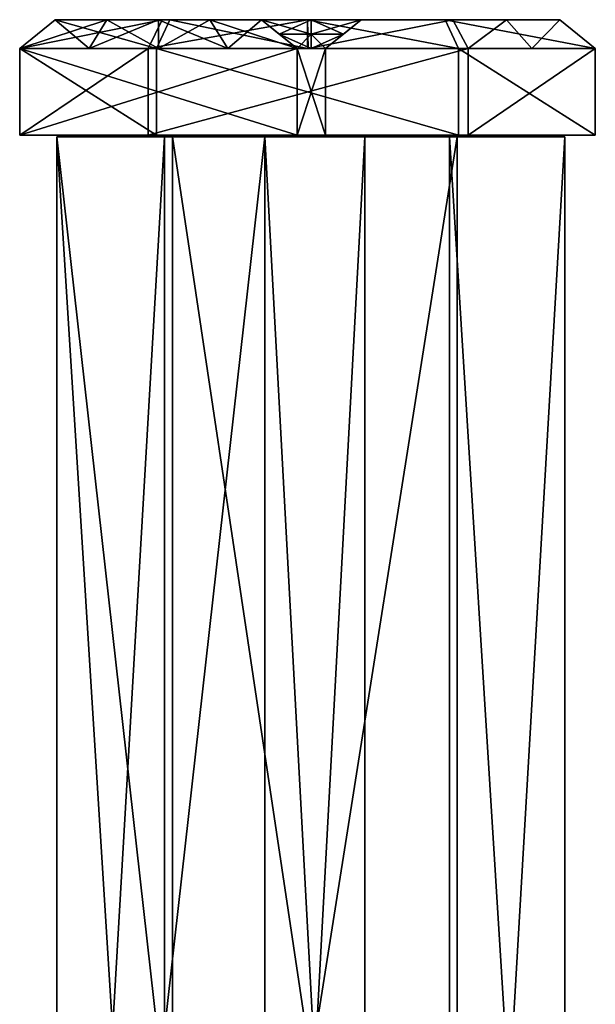
# Model space of a CAD drawing. Extents: x -235 to 118, y -112 to 6.
# Drawn here: x 9 to 43, y -53 to 6 of the extents above; entities that cross this region are included whole.
import ezdxf

# ---------------------------------------------------------------- set-up
doc = ezdxf.new("R2010")
doc.units = 0

msp = doc.modelspace()

# ---------------------------------------------------------------- linework, layer by layer
at = {"layer": 'GOSPEL_FR0', "color": 41}
for points in [[(9.13824, 4.22766, -21.15716), (11.25054, 5.94952, -20.51934), (9.13812, 4.22766, -25.87689)], [(11.25054, 5.94952, -24.42724), (9.13812, 4.22766, -25.87689), (11.25054, 5.94952, -20.51934)], [(9.13812, 4.22766, -25.87689), (11.25054, 5.94952, -24.42724), (9.13812, 4.22766, -30.59661)], [(11.25054, 5.94952, -28.3352), (9.13812, 4.22766, -30.59661), (11.25054, 5.94952, -24.42724)], [(9.13812, 4.22766, -30.59661), (11.25054, 5.94952, -28.3352), (13.27447, 4.22766, -30.59661)], [(13.27447, 4.22766, -37.30926), (14.33062, 5.94952, -39.57055), (9.13812, 4.22766, -37.30926)], [(11.25054, 5.94952, -39.57055), (9.13812, 4.22766, -37.30926), (14.33062, 5.94952, -39.57055)], [(9.13812, 4.22766, -37.30926), (11.25054, 5.94952, -39.57055), (9.13812, 4.22766, -43.0177)], [(11.25054, 5.94952, -44.45556), (9.13812, 4.22766, -43.0177), (11.25054, 5.94952, -39.57055)], [(9.13812, 4.22766, -43.0177), (11.25054, 5.94952, -44.45556), (9.13812, 4.22766, -48.72607)], [(11.25054, 5.94952, -49.34045), (9.13812, 4.22766, -48.72607), (11.25054, 5.94952, -44.45556)], [(9.13812, 4.22766, -48.72607), (11.25054, 5.94952, -49.34045), (9.13812, 4.22766, -54.43444)], [(11.25054, 5.94952, -54.22534), (9.13812, 4.22766, -54.43444), (11.25054, 5.94952, -49.34045)], [(9.13812, 4.22766, -54.43444), (11.25054, 5.94952, -54.22534), (9.13824, 4.22766, -60.14288)], [(9.13836, 4.22766, -16.43737), (11.25054, 5.94952, -16.61138), (9.13824, 4.22766, -21.15716)], [(11.25054, 5.94952, -20.51934), (9.13824, 4.22766, -21.15716), (11.25054, 5.94952, -16.61138)], [(11.25054, 5.94952, -59.11022), (9.13824, 4.22766, -60.14288), (11.25054, 5.94952, -54.22534)], [(9.13824, 4.22766, -60.14288), (11.25054, 5.94952, -59.11022), (17.30731, 4.22766, -67.72186)], [(9.13848, 4.22766, -11.71759), (11.25054, 5.94952, -12.70349), (9.13836, 4.22766, -16.43737)], [(11.25054, 5.94952, -16.61138), (9.13836, 4.22766, -16.43737), (11.25054, 5.94952, -12.70349)], [(16.8095, 4.22766, -4.09197), (17.63891, 5.94952, -6.35314), (9.13848, 4.22766, -11.71759)], [(11.25054, 5.94952, -12.70349), (9.13848, 4.22766, -11.71759), (17.63891, 5.94952, -6.35314)], [(14.33062, 5.94952, -28.3352), (13.27447, 4.22766, -30.59661), (11.25054, 5.94952, -28.3352)], [(18.09521, 5.94952, -65.46051), (17.30731, 4.22766, -67.72186), (11.25054, 5.94952, -59.11022)], [(34.52258, 5.94952, -65.46051), (18.09521, 5.94952, -65.46051), (11.25054, 5.94952, -59.11022)], [(23.57092, 5.94952, -56.17913), (11.25054, 5.94952, -59.11022), (11.25054, 5.94952, -39.57055)], [(11.25054, 5.94952, -39.57055), (23.57092, 5.94952, -39.57055), (23.57092, 5.94952, -56.17913)], [(11.25054, 5.94952, -12.70349), (23.57092, 5.94952, -16.12304), (23.57092, 5.94952, -28.3352)], [(23.57092, 5.94952, -28.3352), (11.25054, 5.94952, -28.3352), (11.25054, 5.94952, -12.70349)], [(41.36737, 5.94952, -13.68054), (11.25054, 5.94952, -12.70349), (17.63891, 5.94952, -6.35314)], [(29.50317, 5.94952, -56.66784), (34.52258, 5.94952, -65.46051), (11.25054, 5.94952, -59.11022)], [(11.25054, 5.94952, -59.11022), (23.57092, 5.94952, -56.17913), (29.50317, 5.94952, -56.66784)], [(23.57092, 5.94952, -16.12304), (11.25054, 5.94952, -12.70349), (41.36737, 5.94952, -13.68054)], [(13.27447, 4.22766, -30.59661), (14.33062, 5.94952, -28.3352), (17.41076, 4.22766, -30.59661)], [(17.41076, 4.22766, -37.30926), (17.41076, 5.94952, -39.57055), (13.27447, 4.22766, -37.30926)], [(14.33062, 5.94952, -39.57055), (13.27447, 4.22766, -37.30926), (17.41076, 5.94952, -39.57055)], [(17.41076, 5.94952, -28.3352), (17.41076, 4.22766, -30.59661), (14.33062, 5.94952, -28.3352)], [(26.35308, 4.22766, -4.09204), (26.30895, 5.94952, -6.35314), (16.8095, 4.22766, -4.09197)], [(17.63891, 5.94952, -6.35314), (16.8095, 4.22766, -4.09197), (26.30895, 5.94952, -6.35314)], [(17.30731, 4.22766, -67.72186), (18.09521, 5.94952, -65.46051), (26.30895, 4.22766, -67.72186)], [(17.41076, 4.22766, -30.59661), (17.41076, 5.94952, -28.3352), (21.54705, 4.22766, -30.59661)], [(20.49084, 5.94952, -28.3352), (21.54705, 4.22766, -30.59661), (17.41076, 5.94952, -28.3352)], [(21.54705, 4.22766, -37.30926), (20.49084, 5.94952, -39.57055), (17.41076, 4.22766, -37.30926)], [(17.41076, 5.94952, -39.57055), (17.41076, 4.22766, -37.30926), (20.49084, 5.94952, -39.57055)], [(17.63891, 5.94952, -6.35314), (34.979, 5.94952, -6.35314), (41.36737, 5.94952, -13.68054)], [(26.30883, 5.94952, -65.46051), (26.30895, 4.22766, -67.72186), (18.09521, 5.94952, -65.46051)], [(21.54705, 4.22766, -30.59661), (20.49084, 5.94952, -28.3352), (25.68334, 4.22766, -30.59661)], [(23.57092, 5.94952, -28.3352), (25.68334, 4.22766, -30.59661), (20.49084, 5.94952, -28.3352)], [(20.49084, 5.94952, -39.57055), (21.54705, 4.22766, -37.30926), (23.57092, 5.94952, -39.57055)], [(25.68334, 4.22766, -37.30926), (23.57092, 5.94952, -39.57055), (21.54705, 4.22766, -37.30926)], [(25.68334, 4.22766, -30.59661), (23.57092, 5.94952, -28.3352), (25.68334, 4.22766, -18.38433)], [(23.57092, 5.94952, -16.12304), (25.68334, 4.22766, -18.38433), (23.57092, 5.94952, -28.3352)], [(24.62713, 5.08856, -17.25372), (23.57092, 5.94952, -16.12304), (26.53698, 5.08856, -17.25372)], [(26.53698, 5.94952, -16.12304), (26.53698, 5.08856, -17.25372), (23.57092, 5.94952, -16.12304)], [(23.57092, 5.94952, -56.17913), (24.62713, 5.08856, -55.13232), (26.53698, 5.94952, -56.42346)], [(25.68334, 4.22766, -54.08544), (23.57092, 5.94952, -56.17913), (25.68334, 4.22766, -37.30926)], [(23.57092, 5.94952, -39.57055), (25.68334, 4.22766, -37.30926), (23.57092, 5.94952, -56.17913)], [(41.36737, 5.94952, -13.68054), (29.50317, 5.94952, -16.12304), (23.57092, 5.94952, -16.12304)], [(26.53698, 5.08856, -55.28961), (26.53698, 5.94952, -56.42346), (24.62713, 5.08856, -55.13232)], [(26.30895, 4.22766, -67.72186), (26.30883, 5.94952, -65.46051), (35.3106, 4.22766, -67.72174)], [(34.52258, 5.94952, -65.46051), (35.3106, 4.22766, -67.72174), (26.30883, 5.94952, -65.46051)], [(26.30895, 5.94952, -6.35314), (26.35308, 4.22766, -4.09204), (34.979, 5.94952, -6.35314)], [(35.89678, 4.22766, -4.09204), (34.979, 5.94952, -6.35314), (26.35308, 4.22766, -4.09204)], [(26.53698, 5.08856, -17.25372), (26.53698, 5.94952, -16.12304), (28.44702, 5.08856, -17.25372)], [(29.50317, 5.94952, -16.12304), (28.44702, 5.08856, -17.25372), (26.53698, 5.94952, -16.12304)], [(28.44702, 5.08856, -55.44696), (29.50317, 5.94952, -56.66784), (26.53698, 5.08856, -55.28961)], [(26.53698, 5.94952, -56.42346), (26.53698, 5.08856, -55.28961), (29.50317, 5.94952, -56.66784)], [(27.3908, 4.22766, -18.38433), (29.50317, 5.94952, -16.12304), (27.3908, 4.22766, -27.34478)], [(29.50317, 5.94952, -26.25927), (27.3908, 4.22766, -27.34478), (29.50317, 5.94952, -16.12304)], [(27.3908, 4.22766, -27.34478), (29.50317, 5.94952, -26.25927), (27.3908, 4.22766, -36.30517)], [(29.50317, 5.94952, -36.3955), (27.3908, 4.22766, -36.30517), (29.50317, 5.94952, -26.25927)], [(27.3908, 4.22766, -36.30517), (29.50317, 5.94952, -36.3955), (27.3908, 4.22766, -45.26562)], [(29.50317, 5.94952, -46.53173), (27.3908, 4.22766, -45.26562), (29.50317, 5.94952, -36.3955)], [(27.3908, 4.22766, -45.26562), (29.50317, 5.94952, -46.53173), (27.39093, 4.22766, -54.22595)], [(29.50317, 5.94952, -56.66784), (27.39093, 4.22766, -54.22595), (29.50317, 5.94952, -46.53173)], [(29.50317, 5.94952, -16.12304), (41.36737, 5.94952, -13.68054), (34.52258, 5.94952, -65.46051)], [(34.52258, 5.94952, -65.46051), (29.50317, 5.94952, -56.66784), (29.50317, 5.94952, -16.12304)], [(35.3106, 4.22766, -67.72174), (34.52258, 5.94952, -65.46051), (43.47979, 4.22766, -60.14288)], [(41.36737, 5.94952, -59.11022), (43.47979, 4.22766, -60.14288), (34.52258, 5.94952, -65.46051)], [(41.36737, 5.94952, -13.68054), (41.36737, 5.94952, -59.11022), (34.52258, 5.94952, -65.46051)], [(34.979, 5.94952, -6.35314), (35.89678, 4.22766, -4.09204), (38.17315, 5.94952, -10.01684)], [(39.68817, 4.22766, -8.44073), (38.17315, 5.94952, -10.01684), (35.89678, 4.22766, -4.09204)], [(38.17315, 5.94952, -10.01684), (39.68817, 4.22766, -8.44073), (41.36737, 5.94952, -13.68054)], [(43.47967, 4.22766, -12.7893), (41.36737, 5.94952, -13.68054), (39.68817, 4.22766, -8.44073)], [(43.47979, 4.22766, -60.14288), (41.36737, 5.94952, -59.11022), (43.47967, 4.22766, -36.46612)], [(41.36737, 5.94952, -36.39538), (43.47967, 4.22766, -36.46612), (41.36737, 5.94952, -59.11022)], [(43.47967, 4.22766, -36.46612), (41.36737, 5.94952, -36.39538), (43.47967, 4.22766, -12.7893)], [(41.36737, 5.94952, -13.68054), (43.47967, 4.22766, -12.7893), (41.36737, 5.94952, -36.39538)], [(25.68334, 4.22766, -18.38433), (24.62713, 5.08856, -17.25372), (26.53698, 4.22766, -18.38433)], [(26.53698, 5.08856, -17.25372), (26.53698, 4.22766, -18.38433), (24.62713, 5.08856, -17.25372)], [(24.62713, 5.08856, -55.13232), (25.68334, 4.22766, -54.08544), (26.53698, 5.08856, -55.28961)], [(26.5371, 4.22766, -54.15576), (26.53698, 5.08856, -55.28961), (25.68334, 4.22766, -54.08544)], [(26.53698, 4.22766, -18.38433), (26.53698, 5.08856, -17.25372), (27.3908, 4.22766, -18.38433)], [(28.44702, 5.08856, -17.25372), (27.3908, 4.22766, -18.38433), (26.53698, 5.08856, -17.25372)], [(26.53698, 5.08856, -55.28961), (26.5371, 4.22766, -54.15576), (28.44702, 5.08856, -55.44696)], [(27.39093, 4.22766, -54.22595), (28.44702, 5.08856, -55.44696), (26.5371, 4.22766, -54.15576)], [(9.13848, -0.9378, -11.71759), (9.13848, 4.22766, -11.71759), (9.13812, -0.9378, -30.59661)], [(9.13812, 4.22766, -30.59661), (9.13812, -0.9378, -30.59661), (9.13848, 4.22766, -11.71759)], [(9.13812, -0.9378, -30.59661), (9.13812, 4.22766, -30.59661), (25.68334, -0.9378, -30.59661)], [(25.68334, 4.22766, -30.59661), (25.68334, -0.9378, -30.59661), (9.13812, 4.22766, -30.59661)], [(25.68334, -0.9378, -37.30926), (25.68334, 4.22766, -37.30926), (9.13812, -0.9378, -37.30926)], [(9.13812, 4.22766, -37.30926), (9.13812, -0.9378, -37.30926), (25.68334, 4.22766, -37.30926)], [(9.13812, -0.9378, -37.30926), (9.13812, 4.22766, -37.30926), (9.13824, -0.9378, -60.14288)], [(9.13824, 4.22766, -60.14288), (9.13824, -0.9378, -60.14288), (9.13812, 4.22766, -37.30926)], [(9.13824, -0.9378, -60.14288), (9.13824, 4.22766, -60.14288), (17.30731, -0.9378, -67.72186)], [(17.30731, 4.22766, -67.72186), (17.30731, -0.9378, -67.72186), (9.13824, 4.22766, -60.14288)], [(16.8095, -0.9378, -4.09197), (16.8095, 4.22766, -4.09197), (9.13848, -0.9378, -11.71759)], [(9.13848, 4.22766, -11.71759), (9.13848, -0.9378, -11.71759), (16.8095, 4.22766, -4.09197)], [(35.89678, -0.9378, -4.09204), (35.89678, 4.22766, -4.09204), (16.8095, -0.9378, -4.09197)], [(16.8095, 4.22766, -4.09197), (16.8095, -0.9378, -4.09197), (35.89678, 4.22766, -4.09204)], [(17.30731, -0.9378, -67.72186), (17.30731, 4.22766, -67.72186), (35.3106, -0.9378, -67.72174)], [(35.3106, 4.22766, -67.72174), (35.3106, -0.9378, -67.72174), (17.30731, 4.22766, -67.72186)], [(25.68334, -0.9378, -30.59661), (25.68334, 4.22766, -30.59661), (25.68334, -0.9378, -18.38433)], [(25.68334, 4.22766, -18.38433), (25.68334, -0.9378, -18.38433), (25.68334, 4.22766, -30.59661)], [(25.68334, -0.9378, -18.38433), (25.68334, 4.22766, -18.38433), (27.3908, -0.9378, -18.38433)], [(27.3908, 4.22766, -18.38433), (27.3908, -0.9378, -18.38433), (25.68334, 4.22766, -18.38433)], [(27.39093, -0.9378, -54.22595), (27.39093, 4.22766, -54.22595), (25.68334, -0.9378, -54.08544)], [(25.68334, 4.22766, -54.08544), (25.68334, -0.9378, -54.08544), (27.39093, 4.22766, -54.22595)], [(25.68334, -0.9378, -54.08544), (25.68334, 4.22766, -54.08544), (25.68334, -0.9378, -37.30926)], [(25.68334, 4.22766, -37.30926), (25.68334, -0.9378, -37.30926), (25.68334, 4.22766, -54.08544)], [(27.3908, -0.9378, -18.38433), (27.3908, 4.22766, -18.38433), (27.39093, -0.9378, -54.22595)], [(27.39093, 4.22766, -54.22595), (27.39093, -0.9378, -54.22595), (27.3908, 4.22766, -18.38433)], [(35.3106, -0.9378, -67.72174), (35.3106, 4.22766, -67.72174), (43.47979, -0.9378, -60.14288)], [(43.47979, 4.22766, -60.14288), (43.47979, -0.9378, -60.14288), (35.3106, 4.22766, -67.72174)], [(43.47967, -0.9378, -12.7893), (43.47967, 4.22766, -12.7893), (35.89678, -0.9378, -4.09204)], [(35.89678, 4.22766, -4.09204), (35.89678, -0.9378, -4.09204), (43.47967, 4.22766, -12.7893)], [(43.47979, -0.9378, -60.14288), (43.47979, 4.22766, -60.14288), (43.47967, -0.9378, -12.7893)], [(43.47967, 4.22766, -12.7893), (43.47967, -0.9378, -12.7893), (43.47979, 4.22766, -60.14288)], [(35.3106, -0.9378, -67.72174), (9.13812, -0.9378, -37.30926), (9.13824, -0.9378, -60.14288)], [(9.13812, -0.9378, -37.30926), (25.68334, -0.9378, -54.08544), (25.68334, -0.9378, -37.30926)], [(25.68334, -0.9378, -18.38433), (9.13848, -0.9378, -11.71759), (9.13812, -0.9378, -30.59661)], [(9.13812, -0.9378, -30.59661), (25.68334, -0.9378, -30.59661), (25.68334, -0.9378, -18.38433)], [(25.68334, -0.9378, -54.08544), (9.13812, -0.9378, -37.30926), (35.3106, -0.9378, -67.72174)], [(9.13824, -0.9378, -60.14288), (17.30731, -0.9378, -67.72186), (35.3106, -0.9378, -67.72174)], [(9.13848, -0.9378, -11.71759), (43.47967, -0.9378, -12.7893), (35.89678, -0.9378, -4.09204)], [(35.89678, -0.9378, -4.09204), (16.8095, -0.9378, -4.09197), (9.13848, -0.9378, -11.71759)], [(27.3908, -0.9378, -18.38433), (43.47967, -0.9378, -12.7893), (9.13848, -0.9378, -11.71759)], [(9.13848, -0.9378, -11.71759), (25.68334, -0.9378, -18.38433), (27.3908, -0.9378, -18.38433)], [(25.68334, -0.9378, -54.08544), (35.3106, -0.9378, -67.72174), (27.39093, -0.9378, -54.22595)], [(43.47967, -0.9378, -12.7893), (27.3908, -0.9378, -18.38433), (27.39093, -0.9378, -54.22595)], [(27.39093, -0.9378, -54.22595), (35.3106, -0.9378, -67.72174), (43.47967, -0.9378, -12.7893)], [(43.47967, -0.9378, -12.7893), (35.3106, -0.9378, -67.72174), (43.47979, -0.9378, -60.14288)]]:
    msp.add_3dface(points, dxfattribs=at)
at = {"layer": 'GOSPEL_R1', "color": 150}
for points in [[(17.78662, -111.56463, -4.37103), (17.78662, -1.04388, -4.37103), (11.35614, -111.56463, -11.1571)], [(11.35614, -1.04388, -11.1571), (11.35614, -111.56463, -11.1571), (17.78662, -1.04388, -4.37103)], [(11.35614, -111.56463, -11.1571), (11.35614, -1.04388, -11.1571), (11.35614, -111.56463, -27.86108)], [(11.35614, -1.04388, -27.86108), (11.35614, -111.56463, -27.86108), (11.35614, -1.04388, -11.1571)], [(11.35614, -111.56463, -27.86108), (11.35614, -1.04388, -27.86108), (23.75775, -111.56463, -27.86108)], [(23.75775, -1.04388, -27.86108), (23.75775, -111.56463, -27.86108), (11.35614, -1.04388, -27.86108)], [(23.75775, -111.56463, -39.867), (23.75775, -1.04388, -39.867), (11.35614, -111.56463, -39.867)], [(11.35614, -1.04388, -39.867), (11.35614, -111.56463, -39.867), (23.75775, -1.04388, -39.867)], [(11.35614, -111.56463, -39.867), (11.35614, -1.04388, -39.867), (11.35614, -111.56463, -60.747)], [(11.35614, -1.04388, -60.747), (11.35614, -111.56463, -60.747), (11.35614, -1.04388, -39.867)], [(11.35614, -111.56463, -60.747), (11.35614, -1.04388, -60.747), (18.24591, -111.56463, -67.53308)], [(18.24591, -1.04388, -67.53308), (18.24591, -111.56463, -67.53308), (11.35614, -1.04388, -60.747)], [(34.78161, -1.04388, -67.53308), (18.24591, -1.04388, -67.53308), (11.35614, -1.04388, -60.747)], [(23.75775, -1.04388, -57.61499), (11.35614, -1.04388, -60.747), (11.35614, -1.04388, -39.867)], [(11.35614, -1.04388, -39.867), (23.75775, -1.04388, -39.867), (23.75775, -1.04388, -57.61499)], [(11.35614, -1.04388, -11.1571), (23.75775, -1.04388, -14.81109), (23.75775, -1.04388, -27.86108)], [(23.75775, -1.04388, -27.86108), (11.35614, -1.04388, -27.86108), (11.35614, -1.04388, -11.1571)], [(41.6715, -1.04388, -12.20111), (11.35614, -1.04388, -11.1571), (17.78662, -1.04388, -4.37103)], [(29.72912, -1.04388, -58.13708), (34.78161, -1.04388, -67.53308), (11.35614, -1.04388, -60.747)], [(11.35614, -1.04388, -60.747), (23.75775, -1.04388, -57.61499), (29.72912, -1.04388, -58.13708)], [(23.75775, -1.04388, -14.81109), (11.35614, -1.04388, -11.1571), (41.6715, -1.04388, -12.20111)], [(35.24096, -111.56463, -4.37103), (35.24096, -1.04388, -4.37103), (17.78662, -111.56463, -4.37103)], [(17.78662, -1.04388, -4.37103), (17.78662, -111.56463, -4.37103), (35.24096, -1.04388, -4.37103)], [(17.78662, -1.04388, -4.37103), (35.24096, -1.04388, -4.37103), (41.6715, -1.04388, -12.20111)], [(18.24591, -111.56463, -67.53308), (18.24591, -1.04388, -67.53308), (34.78161, -111.56463, -67.53308)], [(34.78161, -1.04388, -67.53308), (34.78161, -111.56463, -67.53308), (18.24591, -1.04388, -67.53308)], [(23.75775, -111.56463, -27.86108), (23.75775, -1.04388, -27.86108), (23.75775, -111.56463, -14.81109)], [(23.75775, -1.04388, -14.81109), (23.75775, -111.56463, -14.81109), (23.75775, -1.04388, -27.86108)], [(23.75775, -111.56463, -14.81109), (23.75775, -1.04388, -14.81109), (29.72912, -111.56463, -14.81109)], [(29.72912, -1.04388, -14.81109), (29.72912, -111.56463, -14.81109), (23.75775, -1.04388, -14.81109)], [(29.72912, -111.56463, -58.13708), (29.72912, -1.04388, -58.13708), (23.75775, -111.56463, -57.61499)], [(23.75775, -1.04388, -57.61499), (23.75775, -111.56463, -57.61499), (29.72912, -1.04388, -58.13708)], [(23.75775, -111.56463, -57.61499), (23.75775, -1.04388, -57.61499), (23.75775, -111.56463, -39.867)], [(23.75775, -1.04388, -39.867), (23.75775, -111.56463, -39.867), (23.75775, -1.04388, -57.61499)], [(41.6715, -1.04388, -12.20111), (29.72912, -1.04388, -14.81109), (23.75775, -1.04388, -14.81109)], [(29.72912, -111.56463, -14.81109), (29.72912, -1.04388, -14.81109), (29.72912, -111.56463, -58.13708)], [(29.72912, -1.04388, -58.13708), (29.72912, -111.56463, -58.13708), (29.72912, -1.04388, -14.81109)], [(29.72912, -1.04388, -14.81109), (41.6715, -1.04388, -12.20111), (34.78161, -1.04388, -67.53308)], [(34.78161, -1.04388, -67.53308), (29.72912, -1.04388, -58.13708), (29.72912, -1.04388, -14.81109)], [(34.78161, -111.56463, -67.53308), (34.78161, -1.04388, -67.53308), (41.6715, -111.56463, -60.747)], [(41.6715, -1.04388, -60.747), (41.6715, -111.56463, -60.747), (34.78161, -1.04388, -67.53308)], [(41.6715, -1.04388, -12.20111), (41.6715, -1.04388, -60.747), (34.78161, -1.04388, -67.53308)], [(41.6715, -111.56463, -12.20111), (41.6715, -1.04388, -12.20111), (35.24096, -111.56463, -4.37103)], [(35.24096, -1.04388, -4.37103), (35.24096, -111.56463, -4.37103), (41.6715, -1.04388, -12.20111)], [(41.6715, -111.56463, -60.747), (41.6715, -1.04388, -60.747), (41.6715, -111.56463, -12.20111)], [(41.6715, -1.04388, -12.20111), (41.6715, -111.56463, -12.20111), (41.6715, -1.04388, -60.747)]]:
    msp.add_3dface(points, dxfattribs=at)

doc.saveas('drawing.dxf')
